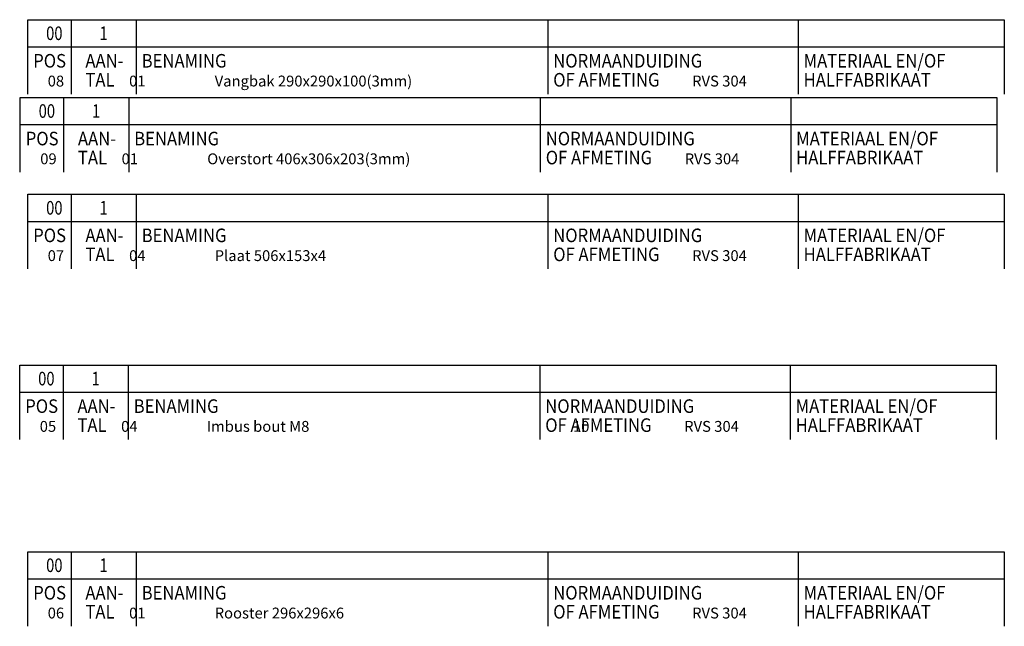
# Model space of a CAD drawing. Units: millimetres. Extents: x -9306 to 12641, y 138988 to 149650.
# Drawn here: x 10826 to 12641, y 148200 to 149317 of the extents above; entities that cross this region are included whole.
import ezdxf
from ezdxf.enums import TextEntityAlignment as Align

# ---------------------------------------------------------------- set-up
doc = ezdxf.new("R2010")
doc.units = ezdxf.units.MM
doc.layers.add('2_25', color=1, linetype='Continuous')
doc.layers.add('3_35', color=2, linetype='Continuous')
doc.styles.get("Standard").update_dxf_attribs({"font": 'isocp2.shx'})

# ---------------------------------------------------------------- blocks, each defined once
blk = doc.blocks.new('STUKLIJSTKADER')
blk.add_line((0, 0), (0, 8.74))
at = {"layer": '2_25'}
for p, q in [((0, 8.74), (180, 8.74)), ((8, 8.74), (8, 0)), ((20, 8.74), (20, 0)), ((95.85, 8.74), (95.85, 0)), ((142, 8.74), (142, 0)), ((180, 8.74), (180, 0))]:
    blk.add_line(p, q, dxfattribs=at)
at = {"layer": '3_35', "width": 0.9}
for s, p in [('POS', (1.02, 4.92)), ('AAN-', (10.64, 4.92)), ('BENAMING', (21.01, 4.92)), ('NORMAANDUIDING', (96.86, 4.92)), ('MATERIAAL EN/OF', (143.01, 4.92)), ('TAL', (10.64, 1.42)), ('OF AFMETING', (96.86, 1.42)), ('HALFFABRIKAAT', (143.01, 1.42))]:
    blk.add_text(s, height=2.5, dxfattribs=at).set_placement(p)
blk = doc.blocks.new('POSREGEL')
blk.add_line((0, 0), (0, 5))
at = {"layer": '2_25'}
for p, q in [((0, 5), (180, 5)), ((8, 5), (8, 0)), ((20, 5), (20, 0)), ((95.85, 5), (95.85, 0)), ((142, 5), (142, 0)), ((180, 5), (180, 0))]:
    blk.add_line(p, q, dxfattribs=at)
at = {"layer": '3_35', "width": 0.8}
for tag, p in [('POS', (3.4, 2.5)), ('NAAM', (21, 2.5)), ('NORM/AFM', (96.85, 2.5)), ('MATERIAAL', (143, 2.5))]:
    blk.add_attdef(tag, text='', height=2.5, dxfattribs=at).set_placement(p, align=Align.MIDDLE_LEFT)
blk.add_attdef('AANTAL', text='', height=2.5, dxfattribs=at).set_placement((14, 2.5), align=Align.MIDDLE_CENTER)
blk = doc.blocks.new('STUKLIJST')
blk.add_blockref('POSREGEL', (0, 8.74)).add_auto_attribs({'POS': '00', 'AANTAL': '1'})
blk.add_blockref('STUKLIJSTKADER', (0, 0))

msp = doc.modelspace()

# ---------------------------------------------------------------- block references
ref = msp.add_blockref('STUKLIJST', (10840.78547, 149179.73598), dxfattribs=dict(xscale=10, yscale=10, zscale=10))
ref.add_attrib('AFMETINGEN', 'Vangbak 290x290x100(3mm)', (11185.47147, 149194.11398), dxfattribs={"height": 20})
ref.add_attrib('AANTAL', '  01', (11015.47147, 149194.11398), dxfattribs={"height": 20})
ref.add_attrib('STKNR.', '  08', (10865.47147, 149194.11398), dxfattribs={"height": 20})
ref.add_attrib('MATERIAAL', 'RVS 304', (12065.47147, 149194.11398), dxfattribs={"height": 20})
ref = msp.add_blockref('STUKLIJST', (10827.03572, 149036.54246), dxfattribs=dict(xscale=10, yscale=10, zscale=10))
ref.add_attrib('AFMETINGEN', 'Overstort 406x306x203(3mm)', (11171.72172, 149050.92046), dxfattribs={"height": 20})
ref.add_attrib('AANTAL', '  01', (11001.72172, 149050.92046), dxfattribs={"height": 20})
ref.add_attrib('STKNR.', '  09', (10851.72172, 149050.92046), dxfattribs={"height": 20})
ref.add_attrib('MATERIAAL', 'RVS 304', (12051.72172, 149050.92046), dxfattribs={"height": 20})
ref = msp.add_blockref('STUKLIJST', (10840.78547, 148858.27719), dxfattribs=dict(xscale=10, yscale=10, zscale=10))
ref.add_attrib('AFMETINGEN', 'Plaat 506x153x4', (11185.47147, 148872.65519), dxfattribs={"height": 20})
ref.add_attrib('AANTAL', '  04', (11015.47147, 148872.65519), dxfattribs={"height": 20})
ref.add_attrib('STKNR.', '  07', (10865.47147, 148872.65519), dxfattribs={"height": 20})
ref.add_attrib('MATERIAAL', 'RVS 304', (12065.47147, 148872.65519), dxfattribs={"height": 20})
ref = msp.add_blockref('STUKLIJST', (10826.08216, 148543.82571), dxfattribs=dict(xscale=10, yscale=10, zscale=10))
ref.add_attrib('AFMETINGEN', 'Imbus bout M8', (11170.76816, 148558.20371), dxfattribs={"height": 20})
ref.add_attrib('AANTAL', '  04', (11000.76816, 148558.20371), dxfattribs={"height": 20})
ref.add_attrib('STKNR.', '  05', (10850.76816, 148558.20371), dxfattribs={"height": 20})
ref.add_attrib('MATERIAAL', 'RVS 304', (12050.76816, 148558.20371), dxfattribs={"height": 20})
ref.add_attrib('LENGTE', '10', (11845.7996, 148558.20371), dxfattribs={"height": 20})
ref = msp.add_blockref('STUKLIJST', (10840.78547, 148200.10274), dxfattribs=dict(xscale=10, yscale=10, zscale=10))
ref.add_attrib('AFMETINGEN', 'Rooster 296x296x6', (11185.47147, 148214.48074), dxfattribs={"height": 20})
ref.add_attrib('AANTAL', '  01', (11015.47147, 148214.48074), dxfattribs={"height": 20})
ref.add_attrib('STKNR.', '  06', (10865.47147, 148214.48074), dxfattribs={"height": 20})
ref.add_attrib('MATERIAAL', 'RVS 304', (12065.47147, 148214.48074), dxfattribs={"height": 20})

doc.saveas('drawing.dxf')
